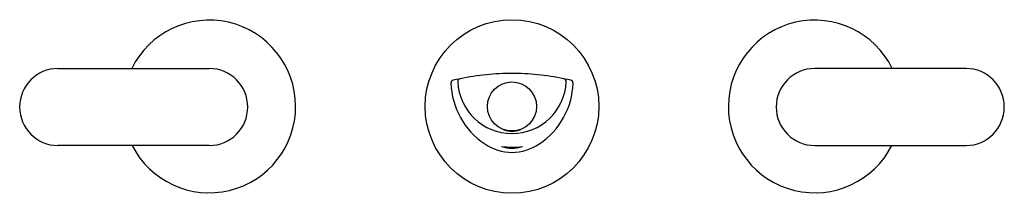
# Model space of a CAD drawing. Extents: x 1003.9 to 1016.9, y 146 to 148.3.
import ezdxf

# ---------------------------------------------------------------- set-up
doc = ezdxf.new("R2010")
doc.units = 0
doc.header["$LTSCALE"] = 0.64311
doc.layers.get('0').update_dxf_attribs({"color": 255, "linetype": 'CONTINUOUS'})
doc.layers.get('DEFPOINTS').update_dxf_attribs({"linetype": 'CONTINUOUS'})
doc.styles.get("Standard").update_dxf_attribs({"font": 'txt', "width": 0.8})

msp = doc.modelspace()

# ---------------------------------------------------------------- linework, layer by layer
for p, q in [((1004.363, 147.633), (1006.363, 147.633)), ((1016.363, 147.633), (1014.363, 147.633)), ((1006.363, 146.615), (1004.363, 146.615)), ((1014.363, 146.615), (1016.363, 146.615))]:
    msp.add_line(p, q)
for radius in [1.147, 0.324]:
    msp.add_circle((1010.363, 147.131), radius)
for centre, radius, start, end in [((1006.363, 147.131), 1.141, 206.8449, 153.8564), ((1014.363, 147.131), 1.141, 26.1436, 333.1551), ((1004.367, 147.124), 0.509, 90.4868, 269.5132), ((1006.363, 147.124), 0.509, 270, 90), ((1010.363, 144.137), 3.43, 95.6546, 101.5316), ((1010.363, 144.136), 3.431, 89.9995, 95.655), ((1010.363, 144.136), 3.431, 84.345, 90.0005), ((1010.363, 144.137), 3.43, 78.4684, 84.3454), ((1014.363, 147.124), 0.509, 90, 270), ((1016.359, 147.124), 0.509, 270.4868, 89.5132), ((1009.597, 147.439), 0.0405, 104.3304, 180.2425), ((1010.562, 147.472), 1.006, 181.8899, 236.2018), ((1010.368, 144.11), 3.458, 101.5316, 103.0664), ((1009.685, 147.459), 0.0394, 101.4682, 182.6953), ((1010.363, 147.491), 0.718, 182.6821, 270.0063), ((1010.363, 147.491), 0.718, 269.9937, 357.3179), ((1010.165, 147.472), 1.006, 303.7982, 358.1101), ((1011.041, 147.459), 0.0394, 357.3047, 78.5318), ((1010.358, 144.11), 3.458, 76.9336, 78.4684), ((1011.129, 147.439), 0.0405, 359.7575, 75.6696), ((1010.363, 147.115), 0.31, 247.8212, 292.1788), ((1010.379, 147.203), 0.681, 236.3943, 268.6741), ((1010.347, 147.203), 0.681, 271.3259, 303.6057), ((1010.364, 147.62), 1.027, 262.2801, 277.585), ((1010.364, 146.986), 0.408, 250.3508, 289.5143)]:
    msp.add_arc(centre, radius, start, end)

# ---------------------------------------------------------------- texts
at = {"layer": 'DEFPOINTS'}
for tag, p, s in [('MODELNUMBER', (1010.36, 147.135), 'P34125-LV'), ('TRADENAME', (1010.36, 147.133), '002'), ('PRODUCT', (1010.36, 147.131), 'BATHROOM SINK FAUCET')]:
    msp.add_attdef(tag, p, s, height=0.001, dxfattribs=at)

doc.saveas('drawing.dxf')
